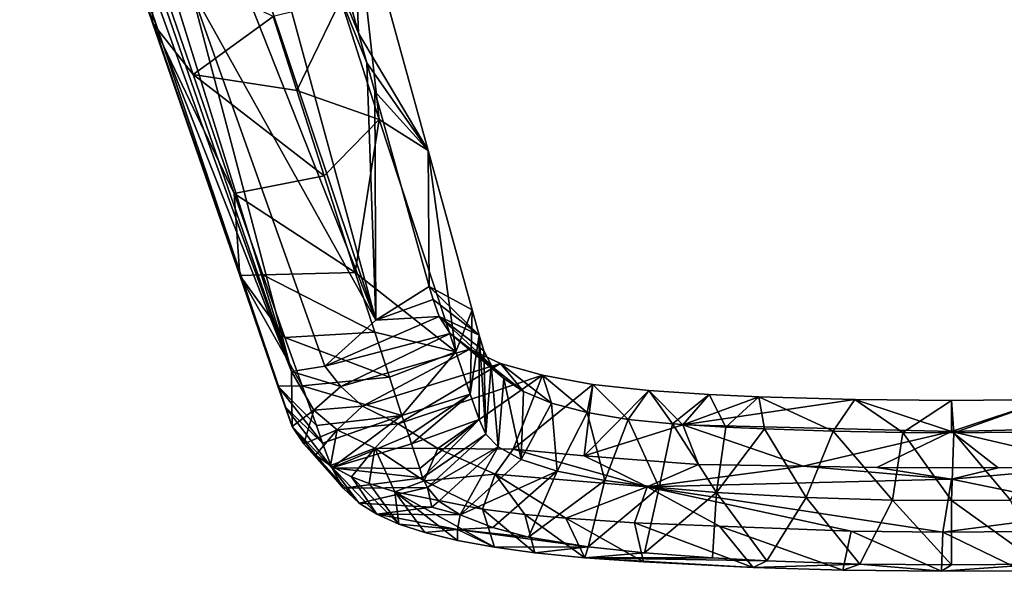
# Model space of a CAD drawing. Units: inches. Extents: x -2.94 to 2.95, y -1.52 to 1.52.
# Drawn here: x -0.92 to 0.06, y -1.52 to -0.96 of the extents above; entities that cross this region are included whole.
import ezdxf

# ---------------------------------------------------------------- set-up
doc = ezdxf.new("R2010")
doc.units = ezdxf.units.IN
doc.layers.get('0').update_dxf_attribs({"true_color": 0xc2ced6})

msp = doc.modelspace()

# ---------------------------------------------------------------- linework, layer by layer
for points in [[(-0.56305, -1.26451), (-0.80439, -0.54439), (-0.76138, -0.53798), (-0.56305, -1.26451)], [(-0.64239, -0.75408), (-0.58051, -0.9777), (-0.76138, -0.53798), (-0.64239, -0.75408)], [(-0.76138, -0.53798), (-0.58051, -0.9777), (-0.5721, -1.00736), (-0.76138, -0.53798)], [(-0.5721, -1.00736), (-0.56305, -1.26451), (-0.76138, -0.53798), (-0.5721, -1.00736)], [(-0.88764, -0.54439), (-0.64738, -1.31564), (-0.89321, -0.60525), (-0.88764, -0.54439)], [(-0.64738, -1.31564), (-0.88764, -0.54439), (-0.74821, -0.93237), (-0.64738, -1.31564)], [(-0.80439, -0.54439), (-0.56305, -1.26451), (-0.84267, -0.55796), (-0.80439, -0.54439)], [(-0.84267, -0.55796), (-0.56305, -1.26451), (-0.74821, -0.93237), (-0.84267, -0.55796)], [(-0.91901, -0.56774), (-0.77616, -0.98858), (-0.89838, -0.64055), (-0.91901, -0.56774)], [(-0.89321, -0.60525), (-0.64738, -1.31564), (-0.91901, -0.56774), (-0.89321, -0.60525)], [(-0.77616, -0.98858), (-0.91901, -0.56774), (-0.64738, -1.31564), (-0.77616, -0.98858)], [(-0.7862, -0.96746), (-0.89838, -0.64055), (-0.64679, -1.37043), (-0.7862, -0.96746)], [(-0.64679, -1.37043), (-0.89838, -0.64055), (-0.77616, -0.98858), (-0.64679, -1.37043)], [(-0.7862, -0.96746), (-0.78575, -0.90262), (-0.89838, -0.64055), (-0.7862, -0.96746)], [(-0.64239, -0.75408), (-0.58702, -0.81909), (-0.58051, -0.9777), (-0.64239, -0.75408)], [(-0.58702, -0.81909), (-0.59818, -0.9441), (-0.55997, -1.06383), (-0.58702, -0.81909)], [(-0.51096, -1.09482), (-0.58702, -0.81909), (-0.55997, -1.06383), (-0.51096, -1.09482)], [(-0.58702, -0.81909), (-0.51096, -1.09482), (-0.58051, -0.9777), (-0.58702, -0.81909)], [(-0.78575, -0.90262), (-0.7862, -0.96746), (-0.7458, -1.01913), (-0.78575, -0.90262)], [(-0.78575, -0.90262), (-0.7458, -1.01913), (-0.66584, -0.96099), (-0.78575, -0.90262)], [(-0.74821, -0.93237), (-0.61406, -1.31028), (-0.64738, -1.31564), (-0.74821, -0.93237)], [(-0.56305, -1.26451), (-0.61406, -1.31028), (-0.74821, -0.93237), (-0.56305, -1.26451)], [(-0.66584, -0.96099), (-0.64229, -1.03486), (-0.59818, -0.9441), (-0.66584, -0.96099)], [(-0.59818, -0.9441), (-0.64229, -1.03486), (-0.55997, -1.06383), (-0.59818, -0.9441)], [(-0.66584, -0.96099), (-0.7458, -1.01913), (-0.64229, -1.03486), (-0.66584, -0.96099)], [(-0.69909, -1.21989), (-0.7862, -0.96746), (-0.64679, -1.37043), (-0.69909, -1.21989)], [(-0.7458, -1.01913), (-0.7862, -0.96746), (-0.70467, -1.13781), (-0.7458, -1.01913)], [(-0.69909, -1.21989), (-0.70467, -1.13781), (-0.7862, -0.96746), (-0.69909, -1.21989)], [(-0.5721, -1.00736), (-0.58051, -0.9777), (-0.51096, -1.09482), (-0.5721, -1.00736)], [(-0.64679, -1.37043), (-0.77616, -0.98858), (-0.64738, -1.31564), (-0.64679, -1.37043)], [(-0.56305, -1.26451), (-0.5721, -1.00736), (-0.56412, -1.03584), (-0.56305, -1.26451)], [(-0.56412, -1.03584), (-0.5721, -1.00736), (-0.51096, -1.09482), (-0.56412, -1.03584)], [(-0.7458, -1.01913), (-0.61496, -1.12009), (-0.64229, -1.03486), (-0.7458, -1.01913)], [(-0.7458, -1.01913), (-0.70467, -1.13781), (-0.61496, -1.12009), (-0.7458, -1.01913)], [(-0.61496, -1.12009), (-0.55997, -1.06383), (-0.64229, -1.03486), (-0.61496, -1.12009)], [(-0.56412, -1.03584), (-0.50977, -1.2306), (-0.56305, -1.26451), (-0.56412, -1.03584)], [(-0.50977, -1.2306), (-0.56412, -1.03584), (-0.51096, -1.09482), (-0.50977, -1.2306)], [(-0.58396, -1.21662), (-0.55997, -1.06383), (-0.61496, -1.12009), (-0.58396, -1.21662)], [(-0.55997, -1.06383), (-0.58396, -1.21662), (-0.48337, -1.29594), (-0.55997, -1.06383)], [(-0.48337, -1.29594), (-0.51096, -1.09482), (-0.55997, -1.06383), (-0.48337, -1.29594)], [(-0.46703, -1.25406), (-0.51096, -1.09482), (-0.48337, -1.29594), (-0.46703, -1.25406)], [(-0.51096, -1.09482), (-0.46703, -1.25406), (-0.50977, -1.2306), (-0.51096, -1.09482)], [(-0.70467, -1.13781), (-0.58396, -1.21662), (-0.61496, -1.12009), (-0.70467, -1.13781)], [(-0.58396, -1.21662), (-0.70467, -1.13781), (-0.67619, -1.21909), (-0.58396, -1.21662)], [(-0.70467, -1.13781), (-0.69909, -1.21989), (-0.67619, -1.21909), (-0.70467, -1.13781)], [(-0.67619, -1.21909), (-0.69909, -1.21989), (-0.65402, -1.28157), (-0.67619, -1.21909)], [(-0.67619, -1.21909), (-0.56433, -1.27641), (-0.58396, -1.21662), (-0.67619, -1.21909)], [(-0.65402, -1.28157), (-0.56433, -1.27641), (-0.67619, -1.21909), (-0.65402, -1.28157)], [(-0.56433, -1.27641), (-0.48337, -1.29594), (-0.58396, -1.21662), (-0.56433, -1.27641)], [(-0.661, -1.33022), (-0.69909, -1.21989), (-0.64679, -1.37043), (-0.661, -1.33022)], [(-0.65402, -1.28157), (-0.69909, -1.21989), (-0.63681, -1.32986), (-0.65402, -1.28157)], [(-0.661, -1.33022), (-0.63681, -1.32986), (-0.69909, -1.21989), (-0.661, -1.33022)], [(-0.50977, -1.2306), (-0.50598, -1.24359), (-0.56305, -1.26451), (-0.50977, -1.2306)], [(-0.50598, -1.24359), (-0.50977, -1.2306), (-0.4601, -1.27928), (-0.50598, -1.24359)], [(-0.46703, -1.25406), (-0.4601, -1.27928), (-0.50977, -1.2306), (-0.46703, -1.25406)], [(-0.50598, -1.24359), (-0.49986, -1.26079), (-0.56305, -1.26451), (-0.50598, -1.24359)], [(-0.49986, -1.26079), (-0.50598, -1.24359), (-0.4601, -1.27928), (-0.49986, -1.26079)], [(-0.46898, -1.3383), (-0.46703, -1.25406), (-0.48337, -1.29594), (-0.46898, -1.3383)], [(-0.4601, -1.27928), (-0.46703, -1.25406), (-0.46898, -1.3383), (-0.4601, -1.27928)], [(-0.56305, -1.26451), (-0.49986, -1.26079), (-0.61406, -1.31028), (-0.56305, -1.26451)], [(-0.61406, -1.31028), (-0.49986, -1.26079), (-0.489, -1.27752), (-0.61406, -1.31028)], [(-0.49986, -1.26079), (-0.45517, -1.29495), (-0.44797, -1.30881), (-0.49986, -1.26079)], [(-0.44797, -1.30881), (-0.489, -1.27752), (-0.49986, -1.26079), (-0.44797, -1.30881)], [(-0.4601, -1.27928), (-0.45517, -1.29495), (-0.49986, -1.26079), (-0.4601, -1.27928)], [(-0.54965, -1.32113), (-0.56433, -1.27641), (-0.65402, -1.28157), (-0.54965, -1.32113)], [(-0.59829, -1.33072), (-0.61406, -1.31028), (-0.489, -1.27752), (-0.59829, -1.33072)], [(-0.59829, -1.33072), (-0.489, -1.27752), (-0.46933, -1.29332), (-0.59829, -1.33072)], [(-0.54965, -1.32113), (-0.48337, -1.29594), (-0.56433, -1.27641), (-0.54965, -1.32113)], [(-0.489, -1.27752), (-0.44797, -1.30881), (-0.43547, -1.32262), (-0.489, -1.27752)], [(-0.43547, -1.32262), (-0.46933, -1.29332), (-0.489, -1.27752), (-0.43547, -1.32262)], [(-0.54965, -1.32113), (-0.65402, -1.28157), (-0.63681, -1.32986), (-0.54965, -1.32113)], [(-0.46898, -1.3383), (-0.46009, -1.36361), (-0.4601, -1.27928), (-0.46898, -1.3383)], [(-0.45325, -1.37824), (-0.45517, -1.29495), (-0.4601, -1.27928), (-0.45325, -1.37824)], [(-0.4601, -1.27928), (-0.46009, -1.36361), (-0.45325, -1.37824), (-0.4601, -1.27928)], [(-0.5765, -1.35028), (-0.59829, -1.33072), (-0.46933, -1.29332), (-0.5765, -1.35028)], [(-0.5765, -1.35028), (-0.46933, -1.29332), (-0.43864, -1.30752), (-0.5765, -1.35028)], [(-0.53708, -1.35964), (-0.48337, -1.29594), (-0.54965, -1.32113), (-0.53708, -1.35964)], [(-0.48337, -1.29594), (-0.53708, -1.35964), (-0.46898, -1.3383), (-0.48337, -1.29594)], [(-0.43864, -1.30752), (-0.46933, -1.29332), (-0.41578, -1.33575), (-0.43864, -1.30752)], [(-0.43547, -1.32262), (-0.41578, -1.33575), (-0.46933, -1.29332), (-0.43547, -1.32262)], [(-0.45325, -1.37824), (-0.44797, -1.30881), (-0.45517, -1.29495), (-0.45325, -1.37824)], [(-0.54084, -1.36802), (-0.5765, -1.35028), (-0.43864, -1.30752), (-0.54084, -1.36802)], [(-0.54084, -1.36802), (-0.43864, -1.30752), (-0.39687, -1.31939), (-0.54084, -1.36802)], [(-0.43864, -1.30752), (-0.38776, -1.34733), (-0.39687, -1.31939), (-0.43864, -1.30752)], [(-0.41578, -1.33575), (-0.38776, -1.34733), (-0.43864, -1.30752), (-0.41578, -1.33575)], [(-0.61406, -1.31028), (-0.59829, -1.33072), (-0.64738, -1.31564), (-0.61406, -1.31028)], [(-0.62519, -1.3543), (-0.64738, -1.31564), (-0.59829, -1.33072), (-0.62519, -1.3543)], [(-0.64679, -1.37043), (-0.64738, -1.31564), (-0.62519, -1.3543), (-0.64679, -1.37043)], [(-0.44797, -1.30881), (-0.45325, -1.37824), (-0.44108, -1.39101), (-0.44797, -1.30881)], [(-0.44108, -1.39101), (-0.43547, -1.32262), (-0.44797, -1.30881), (-0.44108, -1.39101)], [(-0.63681, -1.32986), (-0.53708, -1.35964), (-0.54965, -1.32113), (-0.63681, -1.32986)], [(-0.39687, -1.31939), (-0.50119, -1.39268), (-0.54084, -1.36802), (-0.39687, -1.31939)], [(-0.42595, -1.39313), (-0.50119, -1.39268), (-0.39687, -1.31939), (-0.42595, -1.39313)], [(-0.43547, -1.32262), (-0.44108, -1.39101), (-0.4181, -1.40355), (-0.43547, -1.32262)], [(-0.4181, -1.40355), (-0.41578, -1.33575), (-0.43547, -1.32262), (-0.4181, -1.40355)], [(-0.39687, -1.31939), (-0.34641, -1.32846), (-0.42595, -1.39313), (-0.39687, -1.31939)], [(-0.34641, -1.32846), (-0.39687, -1.31939), (-0.35215, -1.35662), (-0.34641, -1.32846)], [(-0.38776, -1.34733), (-0.35215, -1.35662), (-0.39687, -1.31939), (-0.38776, -1.34733)], [(-0.63681, -1.32986), (-0.661, -1.33022), (-0.62264, -1.36965), (-0.63681, -1.32986)], [(-0.661, -1.33022), (-0.64679, -1.37043), (-0.65391, -1.35082), (-0.661, -1.33022)], [(-0.62264, -1.36965), (-0.661, -1.33022), (-0.61636, -1.38714), (-0.62264, -1.36965)], [(-0.65391, -1.35082), (-0.61636, -1.38714), (-0.661, -1.33022), (-0.65391, -1.35082)], [(-0.63681, -1.32986), (-0.62264, -1.36965), (-0.53708, -1.35964), (-0.63681, -1.32986)], [(-0.62519, -1.3543), (-0.59829, -1.33072), (-0.5765, -1.35028), (-0.62519, -1.3543)], [(-0.35506, -1.39993), (-0.42595, -1.39313), (-0.34641, -1.32846), (-0.35506, -1.39993)], [(-0.41578, -1.33575), (-0.4181, -1.40355), (-0.38776, -1.34733), (-0.41578, -1.33575)], [(-0.34641, -1.32846), (-0.29039, -1.33461), (-0.35506, -1.39993), (-0.34641, -1.32846)], [(-0.35506, -1.39993), (-0.29039, -1.33461), (-0.25663, -1.36888), (-0.35506, -1.39993)], [(-0.35215, -1.35662), (-0.31104, -1.3634), (-0.34641, -1.32846), (-0.35215, -1.35662)], [(-0.29039, -1.33461), (-0.34641, -1.32846), (-0.31104, -1.3634), (-0.29039, -1.33461)], [(-0.31104, -1.3634), (-0.26674, -1.36794), (-0.29039, -1.33461), (-0.31104, -1.3634)], [(-0.29039, -1.33461), (-0.23034, -1.33861), (-0.25663, -1.36888), (-0.29039, -1.33461)], [(-0.23034, -1.33861), (-0.29039, -1.33461), (-0.26674, -1.36794), (-0.23034, -1.33861)], [(-0.53036, -1.37946), (-0.46898, -1.3383), (-0.53708, -1.35964), (-0.53036, -1.37946)], [(-0.52758, -1.38786), (-0.46898, -1.3383), (-0.53036, -1.37946), (-0.52758, -1.38786)], [(-0.46009, -1.36361), (-0.46898, -1.3383), (-0.52758, -1.38786), (-0.46009, -1.36361)], [(-0.38776, -1.34733), (-0.4181, -1.40355), (-0.38202, -1.41511), (-0.38776, -1.34733)], [(-0.35215, -1.35662), (-0.38776, -1.34733), (-0.38202, -1.41511), (-0.35215, -1.35662)], [(-0.26674, -1.36794), (-0.21344, -1.37134), (-0.23034, -1.33861), (-0.26674, -1.36794)], [(-0.18044, -1.34084), (-0.25663, -1.36888), (-0.23034, -1.33861), (-0.18044, -1.34084)], [(-0.08455, -1.34365), (-0.25663, -1.36888), (-0.18044, -1.34084), (-0.08455, -1.34365)], [(-0.25663, -1.36888), (-0.08455, -1.34365), (0.0118, -1.37567), (-0.25663, -1.36888)], [(-0.18044, -1.34084), (-0.23034, -1.33861), (-0.21344, -1.37134), (-0.18044, -1.34084)], [(-0.21344, -1.37134), (-0.17483, -1.37305), (-0.18044, -1.34084), (-0.21344, -1.37134)], [(-0.08455, -1.34365), (-0.18044, -1.34084), (-0.1064, -1.37534), (-0.08455, -1.34365)], [(-0.17483, -1.37305), (-0.1064, -1.37534), (-0.18044, -1.34084), (-0.17483, -1.37305)], [(-0.1064, -1.37534), (-0.03688, -1.37657), (-0.08455, -1.34365), (-0.1064, -1.37534)], [(-0.08455, -1.34365), (-0.03688, -1.37657), (0.01182, -1.34458), (-0.08455, -1.34365)], [(0.0118, -1.37567), (-0.08455, -1.34365), (0.01182, -1.34458), (0.0118, -1.37567)], [(-0.03688, -1.37657), (0.01432, -1.37682), (0.01182, -1.34458), (-0.03688, -1.37657)], [(0.01182, -1.34458), (0.10818, -1.34367), (0.0118, -1.37567), (0.01182, -1.34458)], [(0.0118, -1.37567), (0.10818, -1.34367), (0.28026, -1.36886), (0.0118, -1.37567)], [(0.10818, -1.34367), (0.01182, -1.34458), (0.01432, -1.37682), (0.10818, -1.34367)], [(0.01432, -1.37682), (0.10662, -1.37586), (0.10818, -1.34367), (0.01432, -1.37682)], [(-0.65391, -1.35082), (-0.64679, -1.37043), (-0.60707, -1.41201), (-0.65391, -1.35082)], [(-0.60707, -1.41201), (-0.61636, -1.38714), (-0.65391, -1.35082), (-0.60707, -1.41201)], [(-0.62519, -1.3543), (-0.6351, -1.38786), (-0.64679, -1.37043), (-0.62519, -1.3543)], [(-0.6351, -1.38786), (-0.62519, -1.3543), (-0.60183, -1.37399), (-0.6351, -1.38786)], [(-0.62519, -1.3543), (-0.5765, -1.35028), (-0.60183, -1.37399), (-0.62519, -1.3543)], [(-0.60183, -1.37399), (-0.5765, -1.35028), (-0.54084, -1.36802), (-0.60183, -1.37399)], [(-0.33456, -1.42457), (-0.35215, -1.35662), (-0.38202, -1.41511), (-0.33456, -1.42457)], [(-0.31104, -1.3634), (-0.35215, -1.35662), (-0.33456, -1.42457), (-0.31104, -1.3634)], [(-0.61636, -1.38714), (-0.53708, -1.35964), (-0.62264, -1.36965), (-0.61636, -1.38714)], [(-0.60707, -1.41201), (-0.53708, -1.35964), (-0.61636, -1.38714), (-0.60707, -1.41201)], [(-0.53708, -1.35964), (-0.60707, -1.41201), (-0.53036, -1.37946), (-0.53708, -1.35964)], [(-0.52758, -1.38786), (-0.5194, -1.41251), (-0.46009, -1.36361), (-0.52758, -1.38786)], [(-0.46009, -1.36361), (-0.5194, -1.41251), (-0.5165, -1.42194), (-0.46009, -1.36361)], [(-0.5165, -1.42194), (-0.45325, -1.37824), (-0.46009, -1.36361), (-0.5165, -1.42194)], [(-0.31104, -1.3634), (-0.33456, -1.42457), (-0.28018, -1.43151), (-0.31104, -1.3634)], [(-0.28018, -1.43151), (-0.26674, -1.36794), (-0.31104, -1.3634), (-0.28018, -1.43151)], [(-0.64679, -1.37043), (-0.6351, -1.38786), (-0.59578, -1.43201), (-0.64679, -1.37043)], [(-0.59578, -1.43201), (-0.60707, -1.41201), (-0.64679, -1.37043), (-0.59578, -1.43201)], [(-0.60183, -1.37399), (-0.62359, -1.39934), (-0.6351, -1.38786), (-0.60183, -1.37399)], [(-0.62359, -1.39934), (-0.60183, -1.37399), (-0.60859, -1.40947), (-0.62359, -1.39934)], [(-0.60859, -1.40947), (-0.60183, -1.37399), (-0.56413, -1.39204), (-0.60859, -1.40947)], [(-0.56413, -1.39204), (-0.60183, -1.37399), (-0.54084, -1.36802), (-0.56413, -1.39204)], [(-0.54084, -1.36802), (-0.50119, -1.39268), (-0.56413, -1.39204), (-0.54084, -1.36802)], [(-0.25663, -1.36888), (-0.241, -1.40842), (-0.35506, -1.39993), (-0.25663, -1.36888)], [(-0.26674, -1.36794), (-0.28018, -1.43151), (-0.22287, -1.43643), (-0.26674, -1.36794)], [(-0.22287, -1.43643), (-0.21344, -1.37134), (-0.26674, -1.36794), (-0.22287, -1.43643)], [(0.0118, -1.37567), (-0.13632, -1.41014), (-0.25663, -1.36888), (0.0118, -1.37567)], [(-0.241, -1.40842), (-0.25663, -1.36888), (-0.13632, -1.41014), (-0.241, -1.40842)], [(-0.17483, -1.37305), (-0.21344, -1.37134), (-0.22287, -1.43643), (-0.17483, -1.37305)], [(-0.22287, -1.43643), (-0.13317, -1.44161), (-0.17483, -1.37305), (-0.22287, -1.43643)], [(-0.13317, -1.44161), (-0.1064, -1.37534), (-0.17483, -1.37305), (-0.13317, -1.44161)], [(-0.06267, -1.41155), (-0.13632, -1.41014), (0.0118, -1.37567), (-0.06267, -1.41155)], [(-0.1064, -1.37534), (-0.13317, -1.44161), (-0.04718, -1.44398), (-0.1064, -1.37534)], [(-0.04718, -1.44398), (-0.03688, -1.37657), (-0.1064, -1.37534), (-0.04718, -1.44398)], [(-0.06267, -1.41155), (0.0118, -1.37567), (0.05852, -1.41197), (-0.06267, -1.41155)], [(-0.03688, -1.37657), (-0.04718, -1.44398), (0.0118, -1.44447), (-0.03688, -1.37657)], [(0.0118, -1.44447), (0.01432, -1.37682), (-0.03688, -1.37657), (0.0118, -1.44447)], [(0.28026, -1.36886), (0.15995, -1.41014), (0.0118, -1.37567), (0.28026, -1.36886)], [(0.05852, -1.41197), (0.0118, -1.37567), (0.15995, -1.41014), (0.05852, -1.41197)], [(0.0118, -1.44447), (0.07079, -1.44398), (0.01432, -1.37682), (0.0118, -1.44447)], [(0.01432, -1.37682), (0.07079, -1.44398), (0.10662, -1.37586), (0.01432, -1.37682)], [(-0.53036, -1.37946), (-0.60707, -1.41201), (-0.52758, -1.38786), (-0.53036, -1.37946)], [(-0.51158, -1.43146), (-0.45325, -1.37824), (-0.5165, -1.42194), (-0.51158, -1.43146)], [(-0.44108, -1.39101), (-0.45325, -1.37824), (-0.51158, -1.43146), (-0.44108, -1.39101)], [(-0.59578, -1.43201), (-0.6351, -1.38786), (-0.62359, -1.39934), (-0.59578, -1.43201)], [(-0.56413, -1.39204), (-0.58766, -1.4207), (-0.60859, -1.40947), (-0.56413, -1.39204)], [(-0.52758, -1.38786), (-0.60707, -1.41201), (-0.5194, -1.41251), (-0.52758, -1.38786)], [(-0.58766, -1.4207), (-0.56413, -1.39204), (-0.56983, -1.42758), (-0.58766, -1.4207)], [(-0.56413, -1.39204), (-0.54433, -1.43567), (-0.56983, -1.42758), (-0.56413, -1.39204)], [(-0.56413, -1.39204), (-0.50119, -1.39268), (-0.51482, -1.4249), (-0.56413, -1.39204)], [(-0.54433, -1.43567), (-0.56413, -1.39204), (-0.51482, -1.4249), (-0.54433, -1.43567)], [(-0.50119, -1.39268), (-0.44383, -1.41828), (-0.51482, -1.4249), (-0.50119, -1.39268)], [(-0.51158, -1.43146), (-0.50018, -1.44499), (-0.44108, -1.39101), (-0.51158, -1.43146)], [(-0.50119, -1.39268), (-0.42595, -1.39313), (-0.44383, -1.41828), (-0.50119, -1.39268)], [(-0.44108, -1.39101), (-0.50018, -1.44499), (-0.47905, -1.45875), (-0.44108, -1.39101)], [(-0.47905, -1.45875), (-0.4181, -1.40355), (-0.44108, -1.39101), (-0.47905, -1.45875)], [(-0.44383, -1.41828), (-0.42595, -1.39313), (-0.29227, -1.43067), (-0.44383, -1.41828)], [(-0.35506, -1.39993), (-0.29227, -1.43067), (-0.42595, -1.39313), (-0.35506, -1.39993)], [(-0.62359, -1.39934), (-0.5799, -1.44703), (-0.59578, -1.43201), (-0.62359, -1.39934)], [(-0.5799, -1.44703), (-0.62359, -1.39934), (-0.60859, -1.40947), (-0.5799, -1.44703)], [(-0.38202, -1.41511), (-0.4181, -1.40355), (-0.47905, -1.45875), (-0.38202, -1.41511)], [(-0.241, -1.40842), (-0.29227, -1.43067), (-0.35506, -1.39993), (-0.241, -1.40842)], [(-0.56224, -1.45821), (-0.60859, -1.40947), (-0.58766, -1.4207), (-0.56224, -1.45821)], [(-0.60859, -1.40947), (-0.56224, -1.45821), (-0.5799, -1.44703), (-0.60859, -1.40947)], [(-0.60707, -1.41201), (-0.5165, -1.42194), (-0.5194, -1.41251), (-0.60707, -1.41201)], [(-0.5165, -1.42194), (-0.60707, -1.41201), (-0.59578, -1.43201), (-0.5165, -1.42194)], [(-0.47905, -1.45875), (-0.44639, -1.47151), (-0.38202, -1.41511), (-0.47905, -1.45875)], [(-0.41057, -1.48099), (-0.38202, -1.41511), (-0.44639, -1.47151), (-0.41057, -1.48099)], [(-0.33456, -1.42457), (-0.38202, -1.41511), (-0.41057, -1.48099), (-0.33456, -1.42457)], [(-0.29227, -1.43067), (-0.241, -1.40842), (-0.13632, -1.41014), (-0.29227, -1.43067)], [(-0.29227, -1.43067), (-0.13632, -1.41014), (0.0118, -1.4232), (-0.29227, -1.43067)], [(0.0118, -1.4232), (-0.13632, -1.41014), (-0.06267, -1.41155), (0.0118, -1.4232)], [(-0.06267, -1.41155), (0.05852, -1.41197), (0.0118, -1.4232), (-0.06267, -1.41155)], [(0.0118, -1.4232), (0.05852, -1.41197), (0.15995, -1.41014), (0.0118, -1.4232)], [(0.166, -1.45473), (0.0118, -1.4232), (0.15995, -1.41014), (0.166, -1.45473)], [(-0.59578, -1.43201), (-0.51158, -1.43146), (-0.5165, -1.42194), (-0.59578, -1.43201)], [(-0.58766, -1.4207), (-0.54026, -1.46812), (-0.56224, -1.45821), (-0.58766, -1.4207)], [(-0.54026, -1.46812), (-0.58766, -1.4207), (-0.56983, -1.42758), (-0.54026, -1.46812)], [(-0.54433, -1.43567), (-0.51482, -1.4249), (-0.45659, -1.45318), (-0.54433, -1.43567)], [(-0.51482, -1.4249), (-0.44383, -1.41828), (-0.45659, -1.45318), (-0.51482, -1.4249)], [(-0.44383, -1.41828), (-0.41421, -1.45839), (-0.45659, -1.45318), (-0.44383, -1.41828)], [(-0.44383, -1.41828), (-0.29227, -1.43067), (-0.3733, -1.46216), (-0.44383, -1.41828)], [(-0.44383, -1.41828), (-0.3733, -1.46216), (-0.41421, -1.45839), (-0.44383, -1.41828)], [(-0.41057, -1.48099), (-0.3512, -1.4909), (-0.33456, -1.42457), (-0.41057, -1.48099)], [(-0.28018, -1.43151), (-0.33456, -1.42457), (-0.3512, -1.4909), (-0.28018, -1.43151)], [(0.00322, -1.47619), (-0.29227, -1.43067), (0.0118, -1.4232), (0.00322, -1.47619)], [(0.166, -1.45473), (0.00322, -1.47619), (0.0118, -1.4232), (0.166, -1.45473)], [(-0.51158, -1.43146), (-0.59578, -1.43201), (-0.5799, -1.44703), (-0.51158, -1.43146)], [(-0.5799, -1.44703), (-0.50737, -1.45101), (-0.51158, -1.43146), (-0.5799, -1.44703)], [(-0.54026, -1.46812), (-0.56983, -1.42758), (-0.54433, -1.43567), (-0.54026, -1.46812)], [(-0.54433, -1.43567), (-0.48162, -1.48448), (-0.51433, -1.47652), (-0.54433, -1.43567)], [(-0.54433, -1.43567), (-0.45659, -1.45318), (-0.44455, -1.49117), (-0.54433, -1.43567)], [(-0.44455, -1.49117), (-0.48162, -1.48448), (-0.54433, -1.43567), (-0.44455, -1.49117)], [(-0.54433, -1.43567), (-0.51433, -1.47652), (-0.54026, -1.46812), (-0.54433, -1.43567)], [(-0.51158, -1.43146), (-0.50737, -1.45101), (-0.50018, -1.44499), (-0.51158, -1.43146)], [(-0.29227, -1.43067), (-0.30475, -1.46672), (-0.3733, -1.46216), (-0.29227, -1.43067)], [(-0.3512, -1.4909), (-0.29471, -1.49683), (-0.28018, -1.43151), (-0.3512, -1.4909)], [(-0.29227, -1.43067), (-0.21995, -1.47001), (-0.30475, -1.46672), (-0.29227, -1.43067)], [(-0.22287, -1.43643), (-0.28018, -1.43151), (-0.29471, -1.49683), (-0.22287, -1.43643)], [(-0.29227, -1.43067), (-0.08819, -1.47518), (-0.21995, -1.47001), (-0.29227, -1.43067)], [(-0.08819, -1.47518), (-0.29227, -1.43067), (0.00322, -1.47619), (-0.08819, -1.47518)], [(-0.50737, -1.45101), (-0.47905, -1.45875), (-0.50018, -1.44499), (-0.50737, -1.45101)], [(-0.29471, -1.49683), (-0.22694, -1.50181), (-0.22287, -1.43643), (-0.29471, -1.49683)], [(-0.22287, -1.43643), (-0.22694, -1.50181), (-0.17244, -1.50468), (-0.22287, -1.43643)], [(-0.17244, -1.50468), (-0.13317, -1.44161), (-0.22287, -1.43643), (-0.17244, -1.50468)], [(-0.13317, -1.44161), (-0.17244, -1.50468), (-0.07971, -1.50793), (-0.13317, -1.44161)], [(-0.07971, -1.50793), (-0.04718, -1.44398), (-0.13317, -1.44161), (-0.07971, -1.50793)], [(-0.04718, -1.44398), (-0.07971, -1.50793), (0.01181, -1.50881), (-0.04718, -1.44398)], [(0.01181, -1.50881), (0.0118, -1.44447), (-0.04718, -1.44398), (0.01181, -1.50881)], [(0.10052, -1.50798), (0.07079, -1.44398), (0.0118, -1.44447), (0.10052, -1.50798)], [(0.0118, -1.44447), (0.01181, -1.50881), (0.10052, -1.50798), (0.0118, -1.44447)], [(-0.5799, -1.44703), (-0.56224, -1.45821), (-0.50737, -1.45101), (-0.5799, -1.44703)], [(-0.47905, -1.45875), (-0.50737, -1.45101), (-0.56224, -1.45821), (-0.47905, -1.45875)], [(-0.40435, -1.49658), (-0.44455, -1.49117), (-0.45659, -1.45318), (-0.40435, -1.49658)], [(-0.45659, -1.45318), (-0.41421, -1.45839), (-0.40435, -1.49658), (-0.45659, -1.45318)], [(0.166, -1.45473), (0.08546, -1.47538), (0.00322, -1.47619), (0.166, -1.45473)], [(-0.56224, -1.45821), (-0.48153, -1.47334), (-0.47905, -1.45875), (-0.56224, -1.45821)], [(-0.54026, -1.46812), (-0.48153, -1.47334), (-0.56224, -1.45821), (-0.54026, -1.46812)], [(-0.44639, -1.47151), (-0.47905, -1.45875), (-0.48153, -1.47334), (-0.44639, -1.47151)], [(-0.35433, -1.5017), (-0.40435, -1.49658), (-0.41421, -1.45839), (-0.35433, -1.5017)], [(-0.41421, -1.45839), (-0.3733, -1.46216), (-0.35433, -1.5017), (-0.41421, -1.45839)], [(-0.29564, -1.50579), (-0.35433, -1.5017), (-0.3733, -1.46216), (-0.29564, -1.50579)], [(-0.3733, -1.46216), (-0.30475, -1.46672), (-0.29564, -1.50579), (-0.3733, -1.46216)], [(-0.51433, -1.47652), (-0.48153, -1.47334), (-0.54026, -1.46812), (-0.51433, -1.47652)], [(-0.48153, -1.47334), (-0.51433, -1.47652), (-0.48162, -1.48448), (-0.48153, -1.47334)], [(-0.48153, -1.47334), (-0.48162, -1.48448), (-0.44455, -1.49117), (-0.48153, -1.47334)], [(-0.41057, -1.48099), (-0.44639, -1.47151), (-0.48153, -1.47334), (-0.41057, -1.48099)], [(-0.48153, -1.47334), (-0.44455, -1.49117), (-0.3512, -1.4909), (-0.48153, -1.47334)], [(-0.3512, -1.4909), (-0.41057, -1.48099), (-0.48153, -1.47334), (-0.3512, -1.4909)], [(-0.1862, -1.51135), (-0.29564, -1.50579), (-0.30475, -1.46672), (-0.1862, -1.51135)], [(-0.30475, -1.46672), (-0.21995, -1.47001), (-0.1862, -1.51135), (-0.30475, -1.46672)], [(-0.09672, -1.51402), (-0.1862, -1.51135), (-0.21995, -1.47001), (-0.09672, -1.51402)], [(-0.21995, -1.47001), (-0.08819, -1.47518), (-0.09672, -1.51402), (-0.21995, -1.47001)], [(0.00184, -1.51519), (-0.09672, -1.51402), (-0.08819, -1.47518), (0.00184, -1.51519)], [(-0.08819, -1.47518), (0.00322, -1.47619), (0.00184, -1.51519), (-0.08819, -1.47518)], [(0.00322, -1.47619), (0.08546, -1.47538), (0.08312, -1.51466), (0.00322, -1.47619)], [(0.08312, -1.51466), (0.00184, -1.51519), (0.00322, -1.47619), (0.08312, -1.51466)], [(-0.40435, -1.49658), (-0.3512, -1.4909), (-0.44455, -1.49117), (-0.40435, -1.49658)], [(-0.3512, -1.4909), (-0.40435, -1.49658), (-0.35433, -1.5017), (-0.3512, -1.4909)], [(-0.35433, -1.5017), (-0.29471, -1.49683), (-0.3512, -1.4909), (-0.35433, -1.5017)], [(-0.35433, -1.5017), (-0.22694, -1.50181), (-0.29471, -1.49683), (-0.35433, -1.5017)], [(-0.17244, -1.50468), (-0.22694, -1.50181), (-0.35433, -1.5017), (-0.17244, -1.50468)], [(-0.35433, -1.5017), (-0.1862, -1.51135), (-0.17244, -1.50468), (-0.35433, -1.5017)], [(-0.29564, -1.50579), (-0.1862, -1.51135), (-0.35433, -1.5017), (-0.29564, -1.50579)], [(-0.07971, -1.50793), (-0.17244, -1.50468), (-0.1862, -1.51135), (-0.07971, -1.50793)], [(-0.1862, -1.51135), (-0.09672, -1.51402), (-0.07971, -1.50793), (-0.1862, -1.51135)], [(-0.07971, -1.50793), (-0.09672, -1.51402), (0.00184, -1.51519), (-0.07971, -1.50793)], [(0.00184, -1.51519), (0.01181, -1.50881), (-0.07971, -1.50793), (0.00184, -1.51519)], [(0.00184, -1.51519), (0.08312, -1.51466), (0.10052, -1.50798), (0.00184, -1.51519)], [(0.10052, -1.50798), (0.01181, -1.50881), (0.00184, -1.51519), (0.10052, -1.50798)]]:
    msp.add_lwpolyline(points)

doc.saveas('drawing.dxf')
